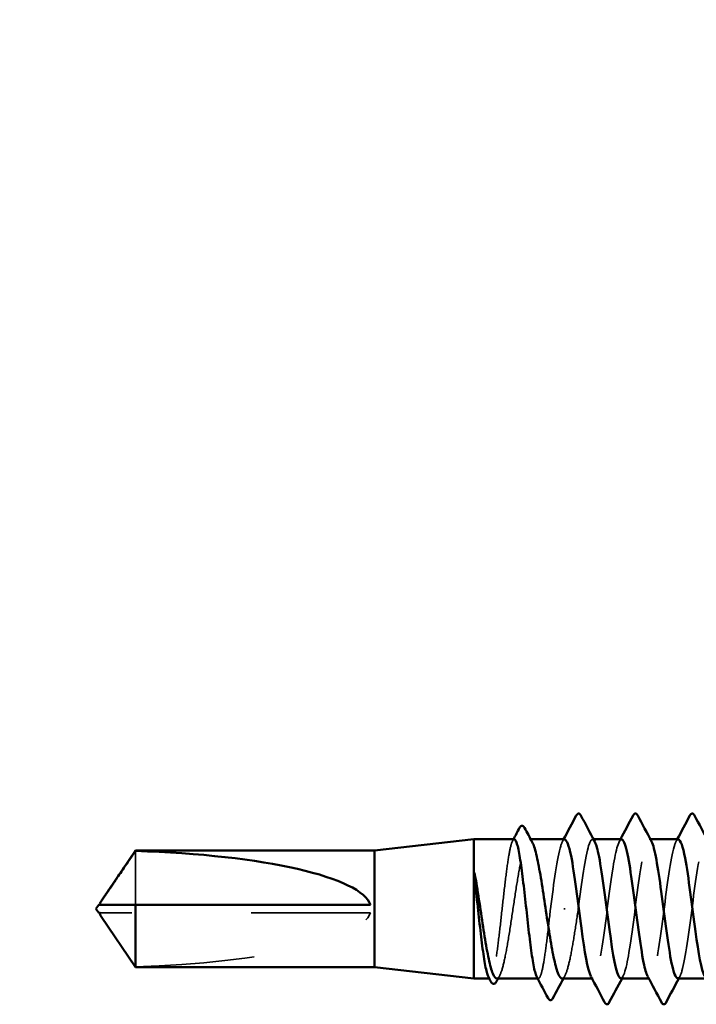
# Model space of a CAD drawing. Units: inches. Extents: x 0.6 to 33.4, y 0.6 to 21.4.
# Drawn here: x 13.1 to 13.6, y 7.4 to 8.2 of the extents above; entities that cross this region are included whole.
import ezdxf

# ---------------------------------------------------------------- set-up
doc = ezdxf.new("R2010")
doc.units = ezdxf.units.IN
doc.header["$LTSCALE"] = 2
doc.header["$MEASUREMENT"] = 0
doc.linetypes.add('DASHED', pattern=[0.2067, 0.1654, -0.0413])
for name, color, linetype, lineweight in [('Hidden (ANSI)', 7, 'DASHED', 35), ('Symbol (ANSI)', 7, 'Continuous', 25), ('Visible (ANSI)', 7, 'Continuous', 50)]:
    doc.layers.add(name, color=color, linetype=linetype, lineweight=lineweight)
doc.styles.add('Note Text (ANSI)', font='tahoma.ttf')
doc.dimstyles.new('Default (ANSI)$7', dxfattribs={"dimscale": 2, "dimtxt": 0.12, "dimasz": 0.098425, "dimexe": 0.125, "dimexo": 0.0625, "dimgap": 0.031496, "dimtad": 0, "dimtih": 1, "dimtoh": 1, "dimrnd": 1e-08, "dimzin": 4, "dimdsep": 46, "dimtxsty": 'Note Text (ANSI)', "dimcen": 0.09, "dimdle": 0.393701, "dimclrd": 256, "dimclre": 256, "dimclrt": 256, "dimadec": 0, "dimazin": 1, "dimtfac": 1, "dimtofl": 0, "dimtmove": 0, "dimatfit": 3, "dimfxl": 1, "dimtolj": 1, "dimtzin": 4, "dimlwd": -1, "dimlwe": -1, "dimarcsym": 0})

msp = doc.modelspace()

# ---------------------------------------------------------------- linework, layer by layer
at = {"layer": 'Hidden (ANSI)', "ltscale": 0.001054}
msp.add_line((13.48825, 7.507061), (13.487038, 7.507061), dxfattribs=at)
at = {"layer": 'Hidden (ANSI)', "ltscale": 0.000780195}
for p, q in [((13.540905, 7.507061), (13.539981, 7.507061)), ((13.588524, 7.507061), (13.5876, 7.507061)), ((13.540457, 7.390395), (13.539532, 7.390395)), ((13.588076, 7.390395), (13.587152, 7.390395))]:
    msp.add_line(p, q, dxfattribs=at)
at = {"layer": 'Hidden (ANSI)', "ltscale": 0.063708}
msp.add_line((13.156841, 7.49728), (13.156841, 7.452061), dxfattribs=at)
at = {"layer": 'Hidden (ANSI)', "ltscale": 0.002693}
msp.add_line((13.129579, 7.445395), (13.127321, 7.445395), dxfattribs=at)
at = {"layer": 'Hidden (ANSI)', "ltscale": 0.218291}
msp.add_line((13.35379, 7.445395), (13.129579, 7.445395), dxfattribs=at)
at = {"layer": 'Hidden (ANSI)', "ltscale": 0.001286}
msp.add_line((13.517001, 7.448728), (13.515818, 7.448728), dxfattribs=at)
at = {"layer": 'Hidden (ANSI)', "ltscale": 0.000541538}
msp.add_line((13.45409, 7.390395), (13.453417, 7.390395), dxfattribs=at)
at = {"layer": 'Hidden (ANSI)', "ltscale": 0.000541526}
msp.add_line((13.494612, 7.390395), (13.493938, 7.390395), dxfattribs=at)
at = {"layer": 'Hidden (ANSI)', "ltscale": 0.201158}
msp.add_ellipse((13.126038, 7.448728), major_axis=(0.22828, 0), ratio=0.2146482, start_param=4.8477348, end_param=6.2151055, dxfattribs=at)
at = {"layer": 'Hidden (ANSI)', "ltscale": 0.187205}
msp.add_open_spline([(13.474351, 7.507061), (13.47353, 7.507061), (13.472716, 7.505643), (13.47105, 7.50004), (13.470213, 7.495832), (13.468523, 7.485162), (13.467686, 7.478803), (13.465996, 7.464763), (13.465159, 7.457217), (13.463469, 7.441934), (13.462633, 7.434344), (13.460943, 7.420134), (13.460106, 7.413651), (13.458416, 7.402668), (13.457579, 7.398274), (13.455889, 7.392182), (13.455052, 7.390543), (13.453716, 7.390324), (13.453228, 7.390751), (13.452739, 7.391671)], degree=3, knots=[1.05706085, 1.05706085, 1.05706085, 1.05706085, 1.1425091, 1.1425091, 1.23039442, 1.23039442, 1.31827973, 1.31827973, 1.40616505, 1.40616505, 1.49405036, 1.49405036, 1.58193568, 1.58193568, 1.66982099, 1.66982099, 1.75770631, 1.75770631, 1.8088032, 1.8088032, 1.8088032, 1.8088032], dxfattribs=at)
at = {"layer": 'Hidden (ANSI)', "ltscale": 0.192071}
msp.add_open_spline([(13.45968, 7.390395), (13.459732, 7.390395), (13.459784, 7.390398), (13.460983, 7.390542), (13.462119, 7.392195), (13.464412, 7.398342), (13.465548, 7.402775), (13.467841, 7.413852), (13.468976, 7.420388), (13.47127, 7.4347), (13.472405, 7.442337), (13.474698, 7.457695), (13.475834, 7.465265), (13.478127, 7.479317), (13.479263, 7.485662), (13.481556, 7.496258), (13.482691, 7.500407), (13.484985, 7.505926), (13.48612, 7.507243), (13.488005, 7.506912), (13.488739, 7.506154), (13.489474, 7.504795)], degree=3, knots=[0.43977474, 0.43977474, 0.43977474, 0.43977474, 0.44380924, 0.44380924, 0.53257109, 0.53257109, 0.62133294, 0.62133294, 0.71009478, 0.71009478, 0.79885663, 0.79885663, 0.88761848, 0.88761848, 0.97638033, 0.97638033, 1.06514218, 1.06514218, 1.15390403, 1.15390403, 1.21106177, 1.21106177, 1.21106177, 1.21106177], dxfattribs=at)
at = {"layer": 'Hidden (ANSI)', "ltscale": 0.001276}
msp.add_open_spline([(13.472999, 7.505785), (13.473226, 7.50621), (13.473452, 7.506636), (13.473677, 7.507061)], degree=3, dxfattribs=at)
at = {"layer": 'Hidden (ANSI)', "ltscale": 0.087699}
msp.add_open_spline([(13.516647, 7.506832), (13.515532, 7.506889), (13.514416, 7.505135), (13.513301, 7.501466), (13.510448, 7.492083), (13.507595, 7.470685), (13.504742, 7.448728)], degree=3, knots=[300.0220984, 300.0220984, 300.0220984, 300.0220984, 300.46366, 300.46366, 300.46366, 301.5928947, 301.5928947, 301.5928947, 301.5928947], dxfattribs=at)
at = {"layer": 'Hidden (ANSI)', "ltscale": 0.001781}
for points in [[(13.514791, 7.50532), (13.515102, 7.5059), (13.515412, 7.506481), (13.515723, 7.507061)], [(13.56241, 7.50532), (13.562721, 7.5059), (13.563031, 7.506481), (13.563342, 7.507061)], [(13.610029, 7.50532), (13.61034, 7.5059), (13.610651, 7.506481), (13.610961, 7.507061)], [(13.565646, 7.392136), (13.565335, 7.391555), (13.565025, 7.390975), (13.564714, 7.390395)], [(13.613265, 7.392136), (13.612955, 7.391555), (13.612644, 7.390975), (13.612333, 7.390395)]]:
    msp.add_open_spline(points, degree=3, dxfattribs=at)
at = {"layer": 'Hidden (ANSI)', "ltscale": 0.101397}
msp.add_open_spline([(13.528076, 7.448728), (13.530973, 7.471027), (13.53387, 7.492722), (13.536767, 7.501896), (13.538457, 7.507247), (13.540147, 7.508169), (13.541837, 7.505081)], degree=3, knots=[-301.5928947, -301.5928947, -301.5928947, -301.5928947, -300.4460869, -300.4460869, -300.4460869, -299.7771594, -299.7771594, -299.7771594, -299.7771594], dxfattribs=at)
at = {"layer": 'Hidden (ANSI)', "ltscale": 0.189193}
msp.add_open_spline([(13.564266, 7.507008), (13.561763, 7.506818), (13.559261, 7.496813), (13.556758, 7.4807), (13.553861, 7.462049), (13.550964, 7.436224), (13.548066, 7.417411), (13.545169, 7.398598), (13.542272, 7.387816), (13.539375, 7.390988), (13.539117, 7.39127), (13.538859, 7.391663), (13.5386, 7.392158)], degree=3, knots=[293.7389131, 293.7389131, 293.7389131, 293.7389131, 294.7296207, 294.7296207, 294.7296207, 295.8764285, 295.8764285, 295.8764285, 297.0232364, 297.0232364, 297.0232364, 297.1254448, 297.1254448, 297.1254448, 297.1254448], dxfattribs=at)
at = {"layer": 'Hidden (ANSI)', "ltscale": 0.189192}
msp.add_open_spline([(13.56379, 7.390431), (13.566371, 7.390604), (13.568952, 7.401336), (13.571533, 7.41828), (13.57443, 7.437301), (13.577327, 7.463119), (13.580224, 7.481553), (13.583121, 7.499986), (13.586019, 7.510037), (13.588916, 7.506184), (13.589096, 7.505944), (13.589276, 7.505652), (13.589456, 7.505309)], degree=3, knots=[-296.8805058, -296.8805058, -296.8805058, -296.8805058, -295.8588554, -295.8588554, -295.8588554, -294.7120476, -294.7120476, -294.7120476, -293.5652397, -293.5652397, -293.5652397, -293.4939741, -293.4939741, -293.4939741, -293.4939741], dxfattribs=at)
at = {"layer": 'Hidden (ANSI)', "ltscale": 0.189188}
msp.add_open_spline([(13.611885, 7.506855), (13.610892, 7.50692), (13.609899, 7.50554), (13.608906, 7.502613), (13.606009, 7.494073), (13.603112, 7.472821), (13.600215, 7.450533), (13.597318, 7.428244), (13.594421, 7.406126), (13.591524, 7.396328), (13.589756, 7.390348), (13.587987, 7.389154), (13.586219, 7.392366)], degree=3, knots=[287.4557278, 287.4557278, 287.4557278, 287.4557278, 287.8487735, 287.8487735, 287.8487735, 288.9955814, 288.9955814, 288.9955814, 290.1423892, 290.1423892, 290.1423892, 290.8422595, 290.8422595, 290.8422595, 290.8422595], dxfattribs=at)
at = {"layer": 'Hidden (ANSI)', "ltscale": 0.189187}
msp.add_open_spline([(13.611409, 7.390635), (13.612603, 7.390588), (13.613796, 7.392605), (13.61499, 7.396786), (13.617887, 7.406935), (13.620784, 7.429284), (13.623682, 7.451557), (13.626579, 7.47383), (13.629476, 7.49482), (13.632373, 7.502997), (13.63394, 7.507421), (13.635508, 7.507966), (13.637075, 7.505072)], degree=3, knots=[-290.5973205, -290.5973205, -290.5973205, -290.5973205, -290.1248161, -290.1248161, -290.1248161, -288.9780083, -288.9780083, -288.9780083, -287.8312004, -287.8312004, -287.8312004, -287.2107888, -287.2107888, -287.2107888, -287.2107888], dxfattribs=at)
at = {"layer": 'Hidden (ANSI)', "ltscale": 0.001554}
msp.add_open_spline([(13.127321, 7.452061), (13.127317, 7.452061), (13.127313, 7.452061), (13.127185, 7.452067), (13.127092, 7.452153), (13.126975, 7.452371), (13.126945, 7.452519), (13.126945, 7.452682)], degree=3, knots=[0.0029227102, 0.0029227102, 0.0029227102, 0.0029227102, 0.0030262314, 0.0030262314, 0.0060524629, 0.0060524629, 0.0093008939, 0.0093008939, 0.0093008939, 0.0093008939], dxfattribs=at)
at = {"layer": 'Hidden (ANSI)', "ltscale": 0.002552}
msp.add_open_spline([(13.128073, 7.442378), (13.128157, 7.442253), (13.128244, 7.442126), (13.128733, 7.441412), (13.129166, 7.440786), (13.129579, 7.440179)], degree=3, knots=[0.022887708, 0.022887708, 0.022887708, 0.022887708, 0.024710126, 0.024710126, 0.032940456, 0.032940456, 0.032940456, 0.032940456], dxfattribs=at)
at = {"layer": 'Hidden (ANSI)', "ltscale": 0.099409}
msp.add_open_spline([(13.504742, 7.448728), (13.503897, 7.441086), (13.503061, 7.433517), (13.501371, 7.41939), (13.500534, 7.412969), (13.498844, 7.402141), (13.498007, 7.39784), (13.496317, 7.391952), (13.49548, 7.390423), (13.494176, 7.39038), (13.493718, 7.39081), (13.49326, 7.391671)], degree=3, knots=[0, 0, 0, 0, 0.08788532, 0.08788532, 0.17577063, 0.17577063, 0.26365595, 0.26365595, 0.35154126, 0.35154126, 0.39937434, 0.39937434, 0.39937434, 0.39937434], dxfattribs=at)
at = {"layer": 'Hidden (ANSI)', "ltscale": 0.088131}
msp.add_open_spline([(13.514397, 7.390395), (13.514497, 7.390395), (13.514597, 7.390406), (13.515844, 7.390694), (13.516979, 7.392473), (13.519272, 7.398852), (13.520408, 7.40339), (13.522645, 7.414364), (13.523725, 7.420598), (13.525905, 7.43419), (13.526986, 7.441427), (13.528076, 7.448728)], degree=3, knots=[1.85623956, 1.85623956, 1.85623956, 1.85623956, 1.86399881, 1.86399881, 1.95276066, 1.95276066, 2.04152251, 2.04152251, 2.12590299, 2.12590299, 2.21028347, 2.21028347, 2.21028347, 2.21028347], dxfattribs=at)
at = {"layer": 'Hidden (ANSI)', "ltscale": 0.046342}
msp.add_rational_spline([(13.129579, 7.440179), (13.133661, 7.434182), (13.156841, 7.400176)], [1, 1.4009860971, 1], degree=2, dxfattribs=at)
at = {"layer": 'Hidden (ANSI)', "ltscale": 0.002354}
for points in [[(13.462116, 7.392661), (13.461707, 7.391906), (13.461299, 7.39115), (13.460892, 7.390395)], [(13.516832, 7.392661), (13.516424, 7.391906), (13.516016, 7.39115), (13.515608, 7.390395)]]:
    msp.add_open_spline(points, degree=3, dxfattribs=at)
at = {"layer": 'Visible (ANSI)'}
for p, q in [((13.357123, 7.497728), (13.440457, 7.507061)), ((13.440457, 7.507061), (13.440457, 7.390395)), ((13.474351, 7.507061), (13.440457, 7.507061)), ((13.516647, 7.507061), (13.48825, 7.507061)), ((13.564266, 7.507061), (13.540905, 7.507061)), ((13.611885, 7.507061), (13.588524, 7.507061)), ((13.128073, 7.455077), (13.156841, 7.497728)), ((13.156841, 7.497728), (13.156841, 7.49728)), ((13.357123, 7.497728), (13.156841, 7.497728)), ((13.357123, 7.497728), (13.357123, 7.399728)), ((13.12379, 7.448728), (13.126038, 7.452061)), ((13.126945, 7.452061), (13.126945, 7.452682)), ((13.156841, 7.452061), (13.156841, 7.399728)), ((13.35379, 7.452061), (13.156841, 7.452061)), ((13.12379, 7.448728), (13.126038, 7.445395)), ((13.126945, 7.445395), (13.126945, 7.444774)), ((13.128073, 7.442378), (13.156841, 7.399728)), ((13.357123, 7.399728), (13.156841, 7.399728)), ((13.357123, 7.399728), (13.440457, 7.390395)), ((13.453417, 7.390395), (13.440457, 7.390395)), ((13.493938, 7.390395), (13.45968, 7.390395)), ((13.539532, 7.390395), (13.514397, 7.390395)), ((13.587152, 7.390395), (13.56379, 7.390395)), ((13.634771, 7.390395), (13.611409, 7.390395))]:
    msp.add_line(p, q, dxfattribs=at)
msp.add_ellipse((13.126038, 7.448728), major_axis=(-0.22828, 0), ratio=0.2146482, start_param=3.2096724, end_param=4.5770432, dxfattribs=at)
for points in [[(13.515723, 7.507061), (13.519284, 7.513719), (13.522822, 7.52039), (13.52635, 7.527067)], [(13.530278, 7.527067), (13.534113, 7.519808), (13.53796, 7.512556), (13.541837, 7.50532)], [(13.563342, 7.507061), (13.566904, 7.513719), (13.570441, 7.52039), (13.573969, 7.527067)], [(13.577897, 7.527067), (13.581732, 7.519808), (13.585579, 7.512556), (13.589456, 7.50532)], [(13.610961, 7.507061), (13.614523, 7.513719), (13.61806, 7.52039), (13.621588, 7.527067)], [(13.625516, 7.527067), (13.629351, 7.519808), (13.633198, 7.512556), (13.637075, 7.50532)], [(13.473677, 7.507061), (13.475374, 7.510256), (13.477066, 7.513454), (13.478755, 7.516652)], [(13.483069, 7.516714), (13.485195, 7.512736), (13.487329, 7.508762), (13.489474, 7.504795)], [(13.4548, 7.387786), (13.454114, 7.389082), (13.453427, 7.390377), (13.452739, 7.391671)], [(13.502684, 7.373848), (13.499553, 7.379794), (13.496414, 7.385737), (13.49326, 7.391671)], [(13.550159, 7.370389), (13.546324, 7.377648), (13.542477, 7.3849), (13.5386, 7.392136)], [(13.597779, 7.370389), (13.593943, 7.377648), (13.590096, 7.3849), (13.586219, 7.392136)], [(13.460892, 7.390395), (13.460408, 7.389498), (13.459925, 7.388601), (13.459443, 7.387704)], [(13.515608, 7.390395), (13.51263, 7.384873), (13.509673, 7.379339), (13.506726, 7.3738)], [(13.564714, 7.390395), (13.561153, 7.383737), (13.557615, 7.377066), (13.554087, 7.370389)], [(13.612333, 7.390395), (13.608772, 7.383737), (13.605234, 7.377066), (13.601706, 7.370389)]]:
    msp.add_open_spline(points, degree=3, dxfattribs=at)
for points, knots in [([(13.52635, 7.527067), (13.526841, 7.527996), (13.527402, 7.52869), (13.529146, 7.528765), (13.529764, 7.528039), (13.530278, 7.527067)], [0, 0, 0, 0, 0.05425934, 0.05425934, 0.11103282, 0.11103282, 0.11103282, 0.11103282]), ([(13.573969, 7.527067), (13.57446, 7.527996), (13.575021, 7.52869), (13.576765, 7.528765), (13.577383, 7.528039), (13.577897, 7.527067)], [0, 0, 0, 0, 0.05425934, 0.05425934, 0.11103282, 0.11103282, 0.11103282, 0.11103282]), ([(13.621588, 7.527067), (13.622079, 7.527996), (13.62264, 7.52869), (13.624384, 7.528765), (13.625002, 7.528039), (13.625516, 7.527067)], [0, 0, 0, 0, 0.05425934, 0.05425934, 0.11103282, 0.11103282, 0.11103282, 0.11103282]), ([(13.478755, 7.516652), (13.479246, 7.517581), (13.479752, 7.518248), (13.481532, 7.518749), (13.482425, 7.517919), (13.483069, 7.516714)], [0, 0, 0, 0, 0.04766218, 0.04766218, 0.11069696, 0.11069696, 0.11069696, 0.11069696]), ([(13.49326, 7.391671), (13.492877, 7.392392), (13.492494, 7.393416), (13.491264, 7.397627), (13.490427, 7.401881), (13.488737, 7.41263), (13.4879, 7.419021), (13.48621, 7.433105), (13.485373, 7.440662), (13.483683, 7.455946), (13.482847, 7.463526), (13.481157, 7.477694), (13.48032, 7.484147), (13.47863, 7.495052), (13.477793, 7.4994), (13.476103, 7.50539), (13.475266, 7.506975), (13.474398, 7.50706), (13.474375, 7.507061), (13.474351, 7.507061)], [0.39937434, 0.39937434, 0.39937434, 0.39937434, 0.43942658, 0.43942658, 0.52731189, 0.52731189, 0.61519721, 0.61519721, 0.70308252, 0.70308252, 0.79096784, 0.79096784, 0.87885316, 0.87885316, 0.96673847, 0.96673847, 1.05462379, 1.05462379, 1.05706085, 1.05706085, 1.05706085, 1.05706085]), ([(13.5386, 7.392158), (13.535961, 7.397217), (13.533322, 7.413023), (13.530684, 7.432537), (13.527786, 7.45396), (13.524889, 7.478691), (13.521992, 7.493146), (13.52021, 7.502035), (13.518429, 7.506742), (13.516647, 7.506832)], [297.1254448, 297.1254448, 297.1254448, 297.1254448, 298.1700443, 298.1700443, 298.1700443, 299.3168521, 299.3168521, 299.3168521, 300.0220984, 300.0220984, 300.0220984, 300.0220984]), ([(13.586219, 7.392366), (13.58509, 7.394417), (13.583961, 7.398264), (13.582832, 7.403808), (13.579935, 7.418035), (13.577038, 7.442665), (13.574141, 7.464169), (13.571244, 7.485672), (13.568346, 7.502885), (13.565449, 7.506352), (13.565055, 7.506824), (13.564661, 7.507038), (13.564266, 7.507008)], [290.8422595, 290.8422595, 290.8422595, 290.8422595, 291.2891971, 291.2891971, 291.2891971, 292.436005, 292.436005, 292.436005, 293.5828128, 293.5828128, 293.5828128, 293.7389131, 293.7389131, 293.7389131, 293.7389131]), ([(13.633838, 7.39218), (13.631322, 7.397042), (13.628806, 7.411513), (13.626289, 7.429838), (13.623392, 7.450935), (13.620495, 7.475999), (13.617598, 7.49126), (13.615694, 7.501291), (13.613789, 7.50673), (13.611885, 7.506855)], [284.5590742, 284.5590742, 284.5590742, 284.5590742, 285.5551578, 285.5551578, 285.5551578, 286.7019656, 286.7019656, 286.7019656, 287.4557278, 287.4557278, 287.4557278, 287.4557278]), ([(13.489474, 7.504795), (13.489881, 7.504043), (13.490287, 7.503107), (13.491842, 7.498861), (13.492978, 7.494375), (13.495271, 7.48321), (13.496407, 7.47664), (13.4987, 7.462282), (13.499835, 7.454634), (13.502129, 7.43928), (13.503264, 7.431724), (13.505557, 7.417724), (13.506693, 7.411416), (13.508986, 7.400912), (13.510122, 7.396818), (13.512315, 7.391654), (13.513352, 7.390395), (13.514397, 7.390395)], [1.21106177, 1.21106177, 1.21106177, 1.21106177, 1.24266587, 1.24266587, 1.33142772, 1.33142772, 1.42018957, 1.42018957, 1.50895142, 1.50895142, 1.59771327, 1.59771327, 1.68647511, 1.68647511, 1.77523696, 1.77523696, 1.85623956, 1.85623956, 1.85623956, 1.85623956]), ([(13.541837, 7.505081), (13.543044, 7.502874), (13.544251, 7.498621), (13.545459, 7.492475), (13.548356, 7.477724), (13.551253, 7.452865), (13.55415, 7.431554), (13.557047, 7.410244), (13.559944, 7.393635), (13.562841, 7.390851), (13.563158, 7.390547), (13.563474, 7.39041), (13.56379, 7.390431)], [-299.7771594, -299.7771594, -299.7771594, -299.7771594, -299.299279, -299.299279, -299.299279, -298.1524712, -298.1524712, -298.1524712, -297.0056633, -297.0056633, -297.0056633, -296.8805058, -296.8805058, -296.8805058, -296.8805058]), ([(13.589456, 7.505309), (13.592173, 7.500134), (13.59489, 7.483439), (13.597607, 7.463178), (13.600504, 7.441574), (13.603402, 7.417084), (13.606299, 7.403161), (13.608002, 7.394975), (13.609706, 7.390703), (13.611409, 7.390635)], [-293.4939741, -293.4939741, -293.4939741, -293.4939741, -292.4184318, -292.4184318, -292.4184318, -291.271624, -291.271624, -291.271624, -290.5973205, -290.5973205, -290.5973205, -290.5973205]), ([(13.44151, 7.470361), (13.441183, 7.473106), (13.440955, 7.475263), (13.440785, 7.477436), (13.440754, 7.478013), (13.440755, 7.478548), (13.44076, 7.478717), (13.440786, 7.478877), (13.440795, 7.478917), (13.440813, 7.478953), (13.440818, 7.478961), (13.440827, 7.478971), (13.440831, 7.478974), (13.440838, 7.478978), (13.440842, 7.478979), (13.440848, 7.47898), (13.440852, 7.47898), (13.440859, 7.478978), (13.440863, 7.478977), (13.440873, 7.478971), (13.440879, 7.478966), (13.440898, 7.478948), (13.440911, 7.478929), (13.440966, 7.478838), (13.441011, 7.478722), (13.441392, 7.477633), (13.442004, 7.474644), (13.442693, 7.470361)], [0, 0, 0, 0, 0.03399507, 0.03399507, 0.05063741, 0.05063741, 0.0565189, 0.0565189, 0.05857498, 0.05857498, 0.05922864, 0.05922864, 0.05957614, 0.05957614, 0.05981006, 0.05981006, 0.06002702, 0.06002702, 0.06030841, 0.06030841, 0.06083715, 0.06083715, 0.06223091, 0.06223091, 0.06771041, 0.06771041, 0.1244916, 0.1244916, 0.1244916, 0.1244916]), ([(13.452739, 7.391671), (13.452387, 7.392334), (13.452034, 7.393251), (13.450836, 7.397209), (13.449999, 7.401369), (13.448309, 7.411959), (13.447472, 7.418286), (13.445782, 7.432282), (13.444945, 7.439816), (13.443234, 7.455292), (13.442376, 7.463083), (13.44151, 7.470361)], [1.8088032, 1.8088032, 1.8088032, 1.8088032, 1.84559163, 1.84559163, 1.93347694, 1.93347694, 2.02136226, 2.02136226, 2.10924757, 2.10924757, 2.19937446, 2.19937446, 2.19937446, 2.19937446]), ([(13.442693, 7.470361), (13.443839, 7.463228), (13.444975, 7.455602), (13.447268, 7.440243), (13.448404, 7.432659), (13.450697, 7.418556), (13.451832, 7.412174), (13.454126, 7.401486), (13.455261, 7.397284), (13.457502, 7.391775), (13.458587, 7.390395), (13.45968, 7.390395)], [0, 0, 0, 0, 0.08876185, 0.08876185, 0.1775237, 0.1775237, 0.26628554, 0.26628554, 0.35504739, 0.35504739, 0.43977474, 0.43977474, 0.43977474, 0.43977474]), ([(13.126945, 7.452682), (13.126945, 7.452737), (13.126949, 7.452793), (13.126982, 7.45308), (13.127062, 7.453326), (13.127413, 7.454111), (13.127848, 7.454751), (13.128733, 7.456044), (13.129166, 7.45667), (13.129579, 7.457277)], [0.009300894, 0.009300894, 0.009300894, 0.009300894, 0.010393002, 0.010393002, 0.014733542, 0.014733542, 0.024710126, 0.024710126, 0.032940456, 0.032940456, 0.032940456, 0.032940456]), ([(13.126039, 7.445395), (13.126039, 7.445395), (13.126039, 7.445395), (13.126056, 7.445395), (13.126141, 7.445395), (13.126339, 7.445395), (13.126642, 7.445395), (13.127048, 7.445395), (13.127321, 7.445395)], [-0.1110359, -0.1110359, -0.1110359, -0.1110359, -0.11039451, -0.0965952, -0.06899657, -0.05519726, -0.02759863, 0, 0, 0, 0]), ([(13.127321, 7.445395), (13.127317, 7.445395), (13.127313, 7.445395), (13.127185, 7.445389), (13.127092, 7.445303), (13.126955, 7.445047), (13.126929, 7.444834), (13.126982, 7.444376), (13.127062, 7.44413), (13.127368, 7.443445), (13.127695, 7.442936), (13.128073, 7.442378)], [0.00292271, 0.00292271, 0.00292271, 0.00292271, 0.003026231, 0.003026231, 0.006052463, 0.006052463, 0.010393002, 0.010393002, 0.014733542, 0.014733542, 0.022887708, 0.022887708, 0.022887708, 0.022887708]), ([(13.459443, 7.387704), (13.458954, 7.386796), (13.45845, 7.386142), (13.456624, 7.385447), (13.455559, 7.386355), (13.4548, 7.387786)], [0, 0, 0, 0, 0.04351921, 0.04351921, 0.11046299, 0.11046299, 0.11046299, 0.11046299]), ([(13.506726, 7.3738), (13.506218, 7.372846), (13.505632, 7.372139), (13.503851, 7.372083), (13.50322, 7.37283), (13.502684, 7.373848)], [0, 0, 0, 0, 0.05408859, 0.05408859, 0.11086881, 0.11086881, 0.11086881, 0.11086881]), ([(13.554087, 7.370389), (13.553596, 7.36946), (13.553035, 7.368766), (13.551292, 7.368691), (13.550673, 7.369417), (13.550159, 7.370389)], [0, 0, 0, 0, 0.05425934, 0.05425934, 0.11103282, 0.11103282, 0.11103282, 0.11103282]), ([(13.601706, 7.370389), (13.601215, 7.36946), (13.600654, 7.368766), (13.598911, 7.368691), (13.598293, 7.369417), (13.597779, 7.370389)], [0, 0, 0, 0, 0.05425934, 0.05425934, 0.11103282, 0.11103282, 0.11103282, 0.11103282])]:
    msp.add_open_spline(points, degree=3, knots=knots, dxfattribs=at)
msp.add_rational_spline([(13.129579, 7.457277), (13.133661, 7.463274), (13.156841, 7.49728)], [1, 1.40098609842, 1], degree=2, dxfattribs=at)
msp.add_rational_spline([(13.156841, 7.452061), (13.139682, 7.452061), (13.129973, 7.452061), (13.126123, 7.452061), (13.126038, 7.452061), (13.126038, 7.452061)], [1, 1.94592589218, 4.1869209114, 7.70579477054, 7.85, 7.85], degree=2, knots=[0, 0, 0, 0.0304004, 0.08356066, 0.21267721, 0.22014701, 0.22014701, 0.22014701], dxfattribs=at)

# ---------------------------------------------------------------- leaders
at = {"layer": 'Symbol (ANSI)', "annotation_type": 0, "has_hookline": 1, "hookline_direction": 0, "text_width": 2.229953}
msp.add_leader([(10.04179, 7.559844), (19.536464, 10.068067)], dimstyle='Default (ANSI)$7', override={"dimtad": 0}, dxfattribs=at)

doc.saveas('drawing.dxf')
